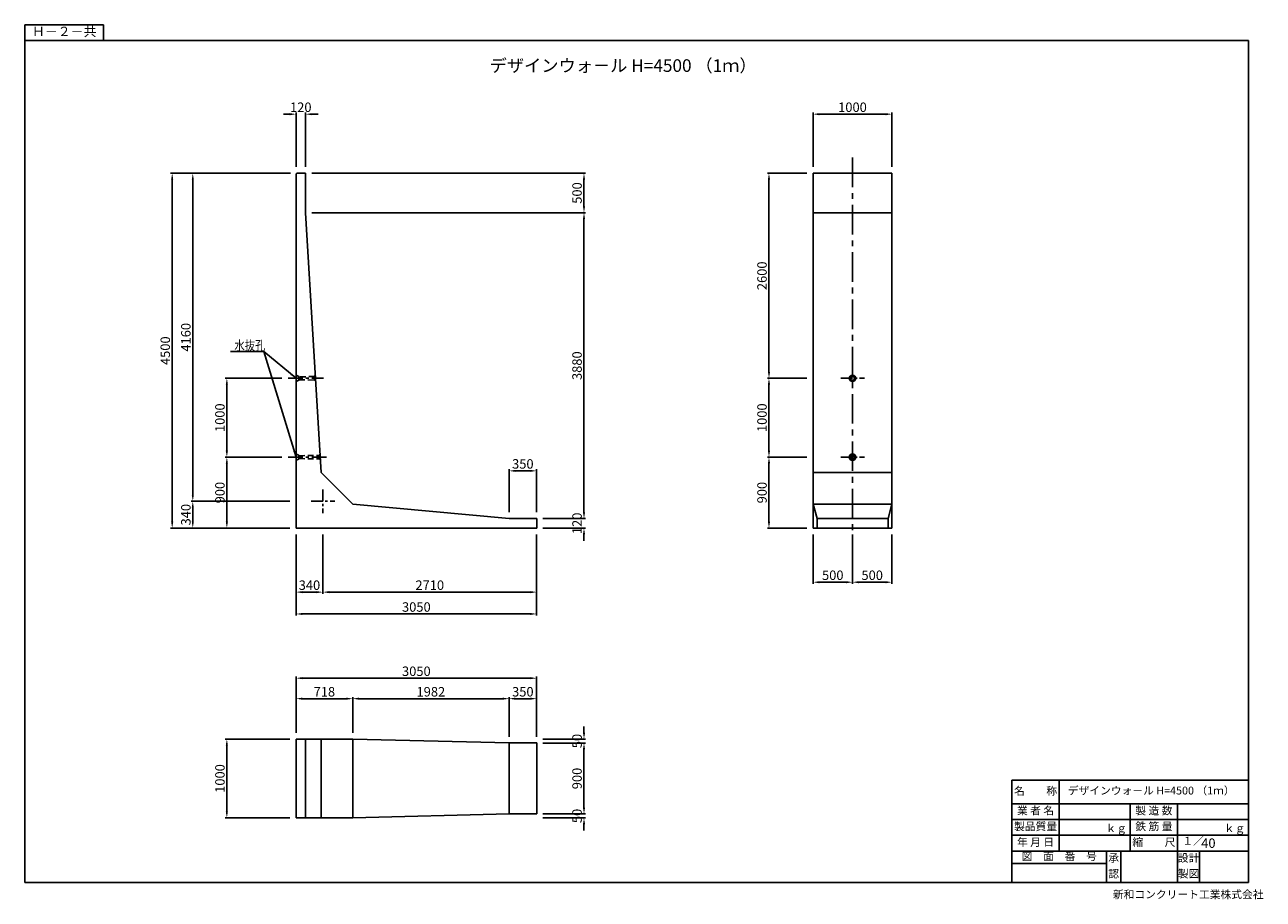
# Model space of a CAD drawing. Extents: x 486 to 16186, y -11 to 11080.
import ezdxf
from ezdxf.enums import TextEntityAlignment as Align

# ---------------------------------------------------------------- set-up
doc = ezdxf.new("R2010")
doc.units = 0
doc.header["$LTSCALE"] = 300
doc.header["$MEASUREMENT"] = 0
doc.linetypes.add('CENTER', pattern=[2, 1.25, -0.25, 0.25, -0.25])
doc.linetypes.add('HIDDEN', pattern=[0.375, 0.25, -0.125])
doc.layers.get('DEFPOINTS').update_dxf_attribs({"linetype": 'CONTINUOUS'})
for name, color, linetype in [('1HASEN', 5, 'CENTER'), ('HAIKIN', 2, 'CONTINUOUS'), ('HASEN', 4, 'HIDDEN'), ('SEIHIN', 3, 'CONTINUOUS'), ('SUNPOU', 1, 'CONTINUOUS')]:
    doc.layers.add(name, color=color, linetype=linetype)
doc.styles.get("Standard").update_dxf_attribs({"font": 'TXT.shx', "width": 0.8, "bigfont": 'BIGFONT.shx'})
doc.dimstyles.new('A3-40', dxfattribs={"dimscale": 40, "dimtxt": 3, "dimasz": 2, "dimexe": 0.5, "dimexo": 2, "dimgap": 0.7, "dimtad": 1, "dimdec": 0, "dimdsep": 46, "dimtxsty": 'STANDARD', "dimcen": 0, "dimadec": 4, "dimazin": 0, "dimtfac": 1, "dimtdec": 0, "dimtix": 1, "dimtofl": 0, "dimtmove": 2, "dimatfit": 3, "dimfxl": 1, "dimtvp": 1, "dimtolj": 1, "dimarcsym": 0})

# ---------------------------------------------------------------- blocks, each defined once
blk = doc.blocks.new('*D283')
at = {"layer": 'DEFPOINTS', "color": 0}
for p in [(2616, 5036), (3925, 5036), (3925, 4696)]:
    blk.add_point(p, dxfattribs=at)
at = {"layer": 'SUNPOU', "color": 0, "lineweight": -2}
for p, q in [((3845, 5036), (2596, 5036)), ((2616, 4776), (2616, 4956)), ((3845, 4696), (2596, 4696))]:
    blk.add_line(p, q, dxfattribs=at)
at = {"layer": 'SUNPOU', "color": 0}
for points in [[(2603, 4956), (2629, 4956), (2616, 5036)], [(2603, 4776), (2629, 4776), (2616, 4696)]]:
    blk.add_solid(points, dxfattribs=at)
at = {"layer": 'SUNPOU', "color": 0, "insert": (2528, 4866), "char_height": 120, "attachment_point": 5, "rotation": 90}
blk.add_mtext('\\A1;340', dxfattribs=at)
blk = doc.blocks.new('*D284')
at = {"layer": 'DEFPOINTS', "color": 0}
for p in [(6975, 4816), (7575, 4816), (6975, 4696)]:
    blk.add_point(p, dxfattribs=at)
at = {"layer": 'SUNPOU', "color": 0, "lineweight": -2}
for p, q in [((7575, 4896), (7575, 4976)), ((7055, 4816), (7595, 4816)), ((7055, 4696), (7595, 4696)), ((7575, 4616), (7575, 4536))]:
    blk.add_line(p, q, dxfattribs=at)
at = {"layer": 'SUNPOU', "color": 0}
for points in [[(7562, 4896), (7589, 4896), (7575, 4816)], [(7562, 4616), (7589, 4616), (7575, 4696)]]:
    blk.add_solid(points, dxfattribs=at)
at = {"layer": 'SUNPOU', "color": 0, "insert": (7487, 4756), "char_height": 120, "attachment_point": 5, "rotation": 90}
blk.add_mtext('\\A1;120', dxfattribs=at)
blk = doc.blocks.new('*D285')
at = {"layer": 'DEFPOINTS', "color": 0}
for p in [(4045, 9946), (3925, 9196), (4045, 9196)]:
    blk.add_point(p, dxfattribs=at)
at = {"layer": 'SUNPOU', "color": 0, "lineweight": -2}
for p, q in [((3845, 9946), (3765, 9946)), ((3925, 9276), (3925, 9966)), ((4045, 9276), (4045, 9966)), ((4125, 9946), (4205, 9946))]:
    blk.add_line(p, q, dxfattribs=at)
at = {"layer": 'SUNPOU', "color": 0}
for points in [[(3845, 9959), (3845, 9932), (3925, 9946)], [(4125, 9959), (4125, 9932), (4045, 9946)]]:
    blk.add_solid(points, dxfattribs=at)
at = {"layer": 'SUNPOU', "color": 0, "insert": (3985, 10034), "char_height": 120, "attachment_point": 5}
blk.add_mtext('\\A1;120', dxfattribs=at)
blk = doc.blocks.new('*D286')
at = {"layer": 'DEFPOINTS', "color": 0}
for p in [(11479, 9946), (10479, 9196), (11479, 9196)]:
    blk.add_point(p, dxfattribs=at)
at = {"layer": 'SUNPOU', "color": 0, "lineweight": -2}
for p, q in [((10479, 9276), (10479, 9966)), ((10559, 9946), (11399, 9946)), ((11479, 9276), (11479, 9966))]:
    blk.add_line(p, q, dxfattribs=at)
at = {"layer": 'SUNPOU', "color": 0}
for points in [[(10559, 9959), (10559, 9932), (10479, 9946)], [(11399, 9959), (11399, 9932), (11479, 9946)]]:
    blk.add_solid(points, dxfattribs=at)
at = {"layer": 'SUNPOU', "color": 0, "insert": (10979, 10034), "char_height": 120, "attachment_point": 5}
blk.add_mtext('\\A1;1000', dxfattribs=at)
blk = doc.blocks.new('*D290')
at = {"layer": 'DEFPOINTS', "color": 0}
for p in [(3048, 5596), (3825, 5596), (3925, 4696)]:
    blk.add_point(p, dxfattribs=at)
at = {"layer": 'SUNPOU', "color": 0, "lineweight": -2}
for p, q in [((3745, 5596), (3028, 5596)), ((3048, 4776), (3048, 5516)), ((3845, 4696), (3028, 4696))]:
    blk.add_line(p, q, dxfattribs=at)
at = {"layer": 'SUNPOU', "color": 0}
for points in [[(3034, 5516), (3061, 5516), (3048, 5596)], [(3034, 4776), (3061, 4776), (3048, 4696)]]:
    blk.add_solid(points, dxfattribs=at)
at = {"layer": 'SUNPOU', "color": 0, "insert": (2960, 5146), "char_height": 120, "attachment_point": 5, "rotation": 90}
blk.add_mtext('\\A1;900', dxfattribs=at)
blk = doc.blocks.new('*D291')
at = {"layer": 'DEFPOINTS', "color": 0}
for p in [(3048, 6596), (3825, 6596), (3825, 5596)]:
    blk.add_point(p, dxfattribs=at)
at = {"layer": 'SUNPOU', "color": 0, "lineweight": -2}
for p, q in [((3745, 6596), (3028, 6596)), ((3048, 5676), (3048, 6516)), ((3745, 5596), (3028, 5596))]:
    blk.add_line(p, q, dxfattribs=at)
at = {"layer": 'SUNPOU', "color": 0}
for points in [[(3034, 6516), (3061, 6516), (3048, 6596)], [(3034, 5676), (3061, 5676), (3048, 5596)]]:
    blk.add_solid(points, dxfattribs=at)
at = {"layer": 'SUNPOU', "color": 0, "insert": (2960, 6096), "char_height": 120, "attachment_point": 5, "rotation": 90}
blk.add_mtext('\\A1;1000', dxfattribs=at)
blk = doc.blocks.new('*D269')
at = {"layer": 'DEFPOINTS', "color": 0}
for p in [(3925, 4696), (4265, 4696), (4265, 3884)]:
    blk.add_point(p, dxfattribs=at)
at = {"layer": 'SUNPOU', "color": 0, "lineweight": -2}
for p, q in [((3925, 4616), (3925, 3864)), ((4265, 4616), (4265, 3864)), ((4005, 3884), (4185, 3884))]:
    blk.add_line(p, q, dxfattribs=at)
at = {"layer": 'SUNPOU', "color": 0}
for points in [[(4005, 3897), (4005, 3870), (3925, 3884)], [(4185, 3897), (4185, 3870), (4265, 3884)]]:
    blk.add_solid(points, dxfattribs=at)
at = {"layer": 'SUNPOU', "color": 0, "insert": (4095, 3972), "char_height": 120, "attachment_point": 5}
blk.add_mtext('\\A1;340', dxfattribs=at)
blk = doc.blocks.new('*D273')
at = {"layer": 'DEFPOINTS', "color": 0}
for p in [(4045, 9196), (4045, 8696), (7575, 8696)]:
    blk.add_point(p, dxfattribs=at)
at = {"layer": 'SUNPOU', "color": 0, "lineweight": -2}
for p, q in [((4125, 9196), (7595, 9196)), ((7575, 9116), (7575, 8776)), ((4125, 8696), (7595, 8696))]:
    blk.add_line(p, q, dxfattribs=at)
at = {"layer": 'SUNPOU', "color": 0}
for points in [[(7562, 9116), (7589, 9116), (7575, 9196)], [(7562, 8776), (7589, 8776), (7575, 8696)]]:
    blk.add_solid(points, dxfattribs=at)
at = {"layer": 'SUNPOU', "color": 0, "insert": (7487, 8946), "char_height": 120, "attachment_point": 5, "rotation": 90}
blk.add_mtext('\\A1;500', dxfattribs=at)
blk = doc.blocks.new('*D274')
at = {"layer": 'DEFPOINTS', "color": 0}
for p in [(2355, 9196), (3933, 9196), (3925, 4696)]:
    blk.add_point(p, dxfattribs=at)
at = {"layer": 'SUNPOU', "color": 0, "lineweight": -2}
for p, q in [((3853, 9196), (2335, 9196)), ((2355, 4776), (2355, 9116)), ((3845, 4696), (2335, 4696))]:
    blk.add_line(p, q, dxfattribs=at)
at = {"layer": 'SUNPOU', "color": 0}
for points in [[(2341, 9116), (2368, 9116), (2355, 9196)], [(2341, 4776), (2368, 4776), (2355, 4696)]]:
    blk.add_solid(points, dxfattribs=at)
at = {"layer": 'SUNPOU', "color": 0, "insert": (2267, 6946), "char_height": 120, "attachment_point": 5, "rotation": 90}
blk.add_mtext('\\A1;4500', dxfattribs=at)
blk = doc.blocks.new('*D275')
at = {"layer": 'DEFPOINTS', "color": 0}
for p in [(2616, 9196), (3933, 9196), (3925, 5036)]:
    blk.add_point(p, dxfattribs=at)
at = {"layer": 'SUNPOU', "color": 0, "lineweight": -2}
for p, q in [((3853, 9196), (2596, 9196)), ((2616, 5116), (2616, 9116)), ((3845, 5036), (2596, 5036))]:
    blk.add_line(p, q, dxfattribs=at)
at = {"layer": 'SUNPOU', "color": 0}
for points in [[(2603, 9116), (2629, 9116), (2616, 9196)], [(2603, 5116), (2629, 5116), (2616, 5036)]]:
    blk.add_solid(points, dxfattribs=at)
at = {"layer": 'SUNPOU', "color": 0, "insert": (2528, 7116), "char_height": 120, "attachment_point": 5, "rotation": 90}
blk.add_mtext('\\A1;4160', dxfattribs=at)
blk = doc.blocks.new('*D276')
at = {"layer": 'DEFPOINTS', "color": 0}
for p in [(6975, 5422), (6625, 4816), (6975, 4816)]:
    blk.add_point(p, dxfattribs=at)
at = {"layer": 'SUNPOU', "color": 0, "lineweight": -2}
for p, q in [((6625, 4896), (6625, 5442)), ((6705, 5422), (6895, 5422)), ((6975, 4896), (6975, 5442))]:
    blk.add_line(p, q, dxfattribs=at)
at = {"layer": 'SUNPOU', "color": 0}
for points in [[(6705, 5435), (6705, 5409), (6625, 5422)], [(6895, 5435), (6895, 5409), (6975, 5422)]]:
    blk.add_solid(points, dxfattribs=at)
at = {"layer": 'SUNPOU', "color": 0, "insert": (6800, 5510), "char_height": 120, "attachment_point": 5}
blk.add_mtext('\\A1;350', dxfattribs=at)
blk = doc.blocks.new('*D277')
at = {"layer": 'DEFPOINTS', "color": 0}
for p in [(3925, 4696), (6975, 4696), (6975, 3607)]:
    blk.add_point(p, dxfattribs=at)
at = {"layer": 'SUNPOU', "color": 0, "lineweight": -2}
for p, q in [((3925, 4616), (3925, 3587)), ((6975, 4616), (6975, 3587)), ((4005, 3607), (6895, 3607))]:
    blk.add_line(p, q, dxfattribs=at)
at = {"layer": 'SUNPOU', "color": 0}
for points in [[(4005, 3620), (4005, 3594), (3925, 3607)], [(6895, 3620), (6895, 3594), (6975, 3607)]]:
    blk.add_solid(points, dxfattribs=at)
at = {"layer": 'SUNPOU', "color": 0, "insert": (5450, 3695), "char_height": 120, "attachment_point": 5}
blk.add_mtext('\\A1;3050', dxfattribs=at)
blk = doc.blocks.new('*D278')
at = {"layer": 'DEFPOINTS', "color": 0}
for p in [(4265, 4696), (6975, 4696), (6975, 3884)]:
    blk.add_point(p, dxfattribs=at)
at = {"layer": 'SUNPOU', "color": 0, "lineweight": -2}
for p, q in [((4265, 4616), (4265, 3864)), ((6975, 4616), (6975, 3864)), ((4345, 3884), (6895, 3884))]:
    blk.add_line(p, q, dxfattribs=at)
at = {"layer": 'SUNPOU', "color": 0}
for points in [[(4345, 3897), (4345, 3870), (4265, 3884)], [(6895, 3897), (6895, 3870), (6975, 3884)]]:
    blk.add_solid(points, dxfattribs=at)
at = {"layer": 'SUNPOU', "color": 0, "insert": (5620, 3972), "char_height": 120, "attachment_point": 5}
blk.add_mtext('\\A1;2710', dxfattribs=at)
blk = doc.blocks.new('*D308')
at = {"layer": 'DEFPOINTS', "color": 0}
for p in [(4045, 8696), (7575, 8696), (6975, 4816)]:
    blk.add_point(p, dxfattribs=at)
at = {"layer": 'SUNPOU', "color": 0, "lineweight": -2}
for p, q in [((4125, 8696), (7595, 8696)), ((7575, 4896), (7575, 8616)), ((7055, 4816), (7595, 4816))]:
    blk.add_line(p, q, dxfattribs=at)
at = {"layer": 'SUNPOU', "color": 0}
for points in [[(7562, 8616), (7589, 8616), (7575, 8696)], [(7562, 4896), (7589, 4896), (7575, 4816)]]:
    blk.add_solid(points, dxfattribs=at)
at = {"layer": 'SUNPOU', "color": 0, "insert": (7487, 6756), "char_height": 120, "attachment_point": 5, "rotation": 90}
blk.add_mtext('\\A1;3880', dxfattribs=at)
blk = doc.blocks.new('*D309')
at = {"layer": 'DEFPOINTS', "color": 0}
for p in [(10479, 4696), (10979, 4696), (10979, 4010)]:
    blk.add_point(p, dxfattribs=at)
at = {"layer": 'SUNPOU', "color": 0, "lineweight": -2}
for p, q in [((10479, 4616), (10479, 3990)), ((10979, 4616), (10979, 3990)), ((10559, 4010), (10899, 4010))]:
    blk.add_line(p, q, dxfattribs=at)
at = {"layer": 'SUNPOU', "color": 0}
for points in [[(10559, 4023), (10559, 3996), (10479, 4010)], [(10899, 4023), (10899, 3996), (10979, 4010)]]:
    blk.add_solid(points, dxfattribs=at)
at = {"layer": 'SUNPOU', "color": 0, "insert": (10729, 4098), "char_height": 120, "attachment_point": 5}
blk.add_mtext('\\A1;500', dxfattribs=at)
blk = doc.blocks.new('*D310')
at = {"layer": 'DEFPOINTS', "color": 0}
for p in [(9920, 5596), (10479, 5596), (10479, 4696)]:
    blk.add_point(p, dxfattribs=at)
at = {"layer": 'SUNPOU', "color": 0, "lineweight": -2}
for p, q in [((10399, 5596), (9900, 5596)), ((9920, 4776), (9920, 5516)), ((10399, 4696), (9900, 4696))]:
    blk.add_line(p, q, dxfattribs=at)
at = {"layer": 'SUNPOU', "color": 0}
for points in [[(9907, 5516), (9934, 5516), (9920, 5596)], [(9907, 4776), (9934, 4776), (9920, 4696)]]:
    blk.add_solid(points, dxfattribs=at)
at = {"layer": 'SUNPOU', "color": 0, "insert": (9832, 5146), "char_height": 120, "attachment_point": 5, "rotation": 90}
blk.add_mtext('\\A1;900', dxfattribs=at)
blk = doc.blocks.new('*D311')
at = {"layer": 'DEFPOINTS', "color": 0}
for p in [(9920, 6596), (10479, 6596), (10479, 5596)]:
    blk.add_point(p, dxfattribs=at)
at = {"layer": 'SUNPOU', "color": 0, "lineweight": -2}
for p, q in [((10399, 6596), (9900, 6596)), ((9920, 5676), (9920, 6516)), ((10399, 5596), (9900, 5596))]:
    blk.add_line(p, q, dxfattribs=at)
at = {"layer": 'SUNPOU', "color": 0}
for points in [[(9907, 6516), (9934, 6516), (9920, 6596)], [(9907, 5676), (9934, 5676), (9920, 5596)]]:
    blk.add_solid(points, dxfattribs=at)
at = {"layer": 'SUNPOU', "color": 0, "insert": (9832, 6096), "char_height": 120, "attachment_point": 5, "rotation": 90}
blk.add_mtext('\\A1;1000', dxfattribs=at)
blk = doc.blocks.new('*D312')
at = {"layer": 'DEFPOINTS', "color": 0}
for p in [(9920, 9196), (10479, 9196), (10479, 6596)]:
    blk.add_point(p, dxfattribs=at)
at = {"layer": 'SUNPOU', "color": 0, "lineweight": -2}
for p, q in [((10399, 9196), (9900, 9196)), ((9920, 6676), (9920, 9116)), ((10399, 6596), (9900, 6596))]:
    blk.add_line(p, q, dxfattribs=at)
at = {"layer": 'SUNPOU', "color": 0}
for points in [[(9907, 9116), (9934, 9116), (9920, 9196)], [(9907, 6676), (9934, 6676), (9920, 6596)]]:
    blk.add_solid(points, dxfattribs=at)
at = {"layer": 'SUNPOU', "color": 0, "insert": (9832, 7896), "char_height": 120, "attachment_point": 5, "rotation": 90}
blk.add_mtext('\\A1;2600', dxfattribs=at)
blk = doc.blocks.new('*D313')
at = {"layer": 'DEFPOINTS', "color": 0}
for p in [(10979, 4696), (11479, 4696), (10979, 4010)]:
    blk.add_point(p, dxfattribs=at)
at = {"layer": 'SUNPOU', "color": 0, "lineweight": -2}
for p, q in [((10979, 4616), (10979, 3990)), ((11479, 4616), (11479, 3990)), ((11399, 4010), (11059, 4010))]:
    blk.add_line(p, q, dxfattribs=at)
at = {"layer": 'SUNPOU', "color": 0}
for points in [[(11059, 4023), (11059, 3996), (10979, 4010)], [(11399, 4023), (11399, 3996), (11479, 4010)]]:
    blk.add_solid(points, dxfattribs=at)
at = {"layer": 'SUNPOU', "color": 0, "insert": (11229, 4098), "char_height": 120, "attachment_point": 5}
blk.add_mtext('\\A1;500', dxfattribs=at)
blk = doc.blocks.new('*D314')
at = {"layer": 'DEFPOINTS', "color": 0}
for p in [(6975, 1970), (7575, 1970), (6975, 1070)]:
    blk.add_point(p, dxfattribs=at)
at = {"layer": 'SUNPOU', "color": 0, "lineweight": -2}
for p, q in [((7055, 1970), (7595, 1970)), ((7575, 1150), (7575, 1890)), ((7055, 1070), (7595, 1070))]:
    blk.add_line(p, q, dxfattribs=at)
at = {"layer": 'SUNPOU', "color": 0}
for points in [[(7562, 1890), (7589, 1890), (7575, 1970)], [(7562, 1150), (7589, 1150), (7575, 1070)]]:
    blk.add_solid(points, dxfattribs=at)
at = {"layer": 'SUNPOU', "color": 0, "insert": (7487, 1520), "char_height": 120, "attachment_point": 5, "rotation": 90}
blk.add_mtext('\\A1;900', dxfattribs=at)
blk = doc.blocks.new('*D315')
at = {"layer": 'DEFPOINTS', "color": 0}
for p in [(6975, 2020), (6975, 1970), (7575, 2020)]:
    blk.add_point(p, dxfattribs=at)
at = {"layer": 'SUNPOU', "color": 0, "lineweight": -2}
for p, q in [((7575, 2100), (7575, 2180)), ((7055, 2020), (7595, 2020)), ((7055, 1970), (7595, 1970)), ((7575, 1890), (7575, 1810))]:
    blk.add_line(p, q, dxfattribs=at)
at = {"layer": 'SUNPOU', "color": 0}
for points in [[(7562, 2100), (7589, 2100), (7575, 2020)], [(7562, 1890), (7589, 1890), (7575, 1970)]]:
    blk.add_solid(points, dxfattribs=at)
at = {"layer": 'SUNPOU', "color": 0, "insert": (7487, 1995), "char_height": 120, "attachment_point": 5, "rotation": 90}
blk.add_mtext('\\A1;50', dxfattribs=at)
blk = doc.blocks.new('*D316')
at = {"layer": 'DEFPOINTS', "color": 0}
for p in [(6975, 1070), (6975, 1020), (7575, 1020)]:
    blk.add_point(p, dxfattribs=at)
at = {"layer": 'SUNPOU', "color": 0, "lineweight": -2}
for p, q in [((7575, 1150), (7575, 1230)), ((7055, 1070), (7595, 1070)), ((7055, 1020), (7595, 1020)), ((7575, 940), (7575, 860))]:
    blk.add_line(p, q, dxfattribs=at)
at = {"layer": 'SUNPOU', "color": 0}
for points in [[(7562, 1150), (7589, 1150), (7575, 1070)], [(7562, 940), (7589, 940), (7575, 1020)]]:
    blk.add_solid(points, dxfattribs=at)
at = {"layer": 'SUNPOU', "color": 0, "insert": (7487, 1045), "char_height": 120, "attachment_point": 5, "rotation": 90}
blk.add_mtext('\\A1;50', dxfattribs=at)
blk = doc.blocks.new('*D317')
at = {"layer": 'DEFPOINTS', "color": 0}
for p in [(3048, 2020), (3925, 2020), (3925, 1020)]:
    blk.add_point(p, dxfattribs=at)
at = {"layer": 'SUNPOU', "color": 0, "lineweight": -2}
for p, q in [((3845, 2020), (3028, 2020)), ((3048, 1100), (3048, 1940)), ((3845, 1020), (3028, 1020))]:
    blk.add_line(p, q, dxfattribs=at)
at = {"layer": 'SUNPOU', "color": 0}
for points in [[(3034, 1940), (3061, 1940), (3048, 2020)], [(3034, 1100), (3061, 1100), (3048, 1020)]]:
    blk.add_solid(points, dxfattribs=at)
at = {"layer": 'SUNPOU', "color": 0, "insert": (2960, 1520), "char_height": 120, "attachment_point": 5, "rotation": 90}
blk.add_mtext('\\A1;1000', dxfattribs=at)
blk = doc.blocks.new('*D318')
at = {"layer": 'DEFPOINTS', "color": 0}
for p in [(6975, 2792), (3925, 2020), (6975, 1970)]:
    blk.add_point(p, dxfattribs=at)
at = {"layer": 'SUNPOU', "color": 0, "lineweight": -2}
for p, q in [((3925, 2100), (3925, 2812)), ((4005, 2792), (6895, 2792)), ((6975, 2050), (6975, 2812))]:
    blk.add_line(p, q, dxfattribs=at)
at = {"layer": 'SUNPOU', "color": 0}
for points in [[(4005, 2806), (4005, 2779), (3925, 2792)], [(6895, 2806), (6895, 2779), (6975, 2792)]]:
    blk.add_solid(points, dxfattribs=at)
at = {"layer": 'SUNPOU', "color": 0, "insert": (5450, 2880), "char_height": 120, "attachment_point": 5}
blk.add_mtext('\\A1;3050', dxfattribs=at)
blk = doc.blocks.new('*D319')
at = {"layer": 'DEFPOINTS', "color": 0}
for p in [(4643, 2532), (3925, 2020), (4643, 2020)]:
    blk.add_point(p, dxfattribs=at)
at = {"layer": 'SUNPOU', "color": 0, "lineweight": -2}
for p, q in [((3925, 2100), (3925, 2552)), ((4005, 2532), (4563, 2532)), ((4643, 2100), (4643, 2552))]:
    blk.add_line(p, q, dxfattribs=at)
at = {"layer": 'SUNPOU', "color": 0}
for points in [[(4005, 2546), (4005, 2519), (3925, 2532)], [(4563, 2546), (4563, 2519), (4643, 2532)]]:
    blk.add_solid(points, dxfattribs=at)
at = {"layer": 'SUNPOU', "color": 0, "insert": (4284, 2620), "char_height": 120, "attachment_point": 5}
blk.add_mtext('\\A1;718', dxfattribs=at)
blk = doc.blocks.new('*D320')
at = {"layer": 'DEFPOINTS', "color": 0}
for p in [(6625, 2532), (4643, 2020), (6625, 1970)]:
    blk.add_point(p, dxfattribs=at)
at = {"layer": 'SUNPOU', "color": 0, "lineweight": -2}
for p, q in [((4643, 2100), (4643, 2552)), ((4723, 2532), (6545, 2532)), ((6625, 2050), (6625, 2552))]:
    blk.add_line(p, q, dxfattribs=at)
at = {"layer": 'SUNPOU', "color": 0}
for points in [[(4723, 2546), (4723, 2519), (4643, 2532)], [(6545, 2546), (6545, 2519), (6625, 2532)]]:
    blk.add_solid(points, dxfattribs=at)
at = {"layer": 'SUNPOU', "color": 0, "insert": (5634, 2620), "char_height": 120, "attachment_point": 5}
blk.add_mtext('\\A1;1982', dxfattribs=at)
blk = doc.blocks.new('*D321')
at = {"layer": 'DEFPOINTS', "color": 0}
for p in [(6975, 2532), (6625, 1970), (6975, 1970)]:
    blk.add_point(p, dxfattribs=at)
at = {"layer": 'SUNPOU', "color": 0, "lineweight": -2}
for p, q in [((6625, 2050), (6625, 2552)), ((6705, 2532), (6895, 2532)), ((6975, 2050), (6975, 2552))]:
    blk.add_line(p, q, dxfattribs=at)
at = {"layer": 'SUNPOU', "color": 0}
for points in [[(6705, 2546), (6705, 2519), (6625, 2532)], [(6895, 2546), (6895, 2519), (6975, 2532)]]:
    blk.add_solid(points, dxfattribs=at)
at = {"layer": 'SUNPOU', "color": 0, "insert": (6800, 2620), "char_height": 120, "attachment_point": 5}
blk.add_mtext('\\A1;350', dxfattribs=at)

msp = doc.modelspace()

# ---------------------------------------------------------------- linework, layer by layer
at = {"layer": '1HASEN'}
msp.add_line((10979.3, 9395.6), (10979.3, 4495.6), dxfattribs=at)
at = {"layer": '1HASEN', "ltscale": 0.5}
for p, q in [((3825.4, 6595.6), (4271.8, 6595.6)), ((3825.4, 5595.6), (4331.9, 5595.6))]:
    msp.add_line(p, q, dxfattribs=at)
at = {"layer": '1HASEN', "ltscale": 0.4}
for p, q in [((10829.3, 6595.6), (11129.3, 6595.6)), ((10829.3, 5595.6), (11129.3, 5595.6)), ((4265.4, 5185.6), (4265.4, 4885.6)), ((4115.4, 5035.6), (4415.4, 5035.6))]:
    msp.add_line(p, q, dxfattribs=at)
at = {"layer": 'HAIKIN'}
for p, q in [((485.9, 10880), (16000, 10880)), ((485.9, 200), (485.9, 10880)), ((16000, 10880), (16000, 200)), ((485.9, 200), (16000, 200))]:
    msp.add_line(p, q, dxfattribs=at)
at = {"layer": 'HASEN'}
for p, q in [((3925.4, 6635.6), (3960.4, 6620.6)), ((3960.4, 6620.6), (3960.4, 6570.6)), ((4160.2, 6618.1), (3960.4, 6614.1)), ((4169.2, 6635.6), (4160.2, 6620.6)), ((4160.2, 6620.6), (4160.2, 6570.6)), ((3960.4, 6570.6), (3925.4, 6555.6)), ((3960.4, 6577.1), (4160.2, 6573.1)), ((4160.2, 6570.6), (4174, 6555.6)), ((3925.4, 5635.6), (3960.4, 5620.6)), ((3960.4, 5570.6), (3925.4, 5555.6)), ((3960.4, 5620.6), (3960.4, 5570.6)), ((3960.4, 5614.1), (4220.3, 5618.1)), ((3960.4, 5577.1), (4220.3, 5573.1)), ((4229.3, 5635.6), (4220.3, 5620.6)), ((4220.3, 5620.6), (4220.3, 5570.6)), ((4220.3, 5570.6), (4234.1, 5555.6))]:
    msp.add_line(p, q, dxfattribs=at)
at = {"layer": 'SEIHIN'}
for p, q in [((3932.9, 9195.6), (3925.4, 9188.1)), ((3925.4, 9188.1), (3925.4, 4695.6)), ((3932.9, 9195.6), (4045.4, 9195.6)), ((4045.4, 9195.6), (4045.4, 8695.6)), ((10479.3, 9195.6), (10479.3, 4695.6)), ((10479.3, 9195.6), (11479.3, 9195.6)), ((11479.3, 9195.6), (11479.3, 4695.6)), ((4045.4, 8695.6), (4243.5, 5400.3)), ((10479.3, 8695.6), (11479.3, 8695.6)), ((4643.5, 5000.3), (4243.5, 5400.3)), ((10479.3, 5400.3), (11479.3, 5400.3)), ((4643.5, 5000.3), (6625.4, 4815.6)), ((10479.3, 5000.3), (10529.3, 4815.6)), ((10479.3, 5000.3), (11479.3, 5000.3)), ((11479.3, 5000.3), (11429.3, 4815.6)), ((6975.4, 4815.6), (6625.4, 4815.6)), ((6975.4, 4695.6), (6975.4, 4815.6)), ((10529.3, 4815.6), (11429.3, 4815.6)), ((10529.3, 4815.6), (10529.3, 4695.6)), ((11429.3, 4815.6), (11429.3, 4695.6)), ((3925.4, 4695.6), (6975.4, 4695.6)), ((10479.3, 4695.6), (11479.3, 4695.6)), ((3925.4, 2020.4), (4643.5, 2020.4)), ((3925.4, 2020.4), (3925.4, 1020.4)), ((4045.4, 2020.4), (4045.4, 1020.4)), ((4243.5, 2020.4), (4243.5, 1020.4)), ((4643.5, 2020.4), (6625.4, 1970.4)), ((4643.5, 2020.4), (4643.5, 1020.4)), ((6625.4, 1970.4), (6625.4, 1070.4)), ((6625.4, 1970.4), (6975.4, 1970.4)), ((6975.4, 1970.4), (6975.4, 1070.4)), ((3925.4, 1020.4), (4643.5, 1020.4)), ((4643.5, 1020.4), (6625.4, 1070.4)), ((6625.4, 1070.4), (6975.4, 1070.4))]:
    msp.add_line(p, q, dxfattribs=at)
at = {"layer": 'SUNPOU'}
for p, q in [((485.9, 11080), (485.9, 10880)), ((1485.9, 11080), (485.9, 11080)), ((1485.9, 10880), (1485.9, 11080)), ((3092.6, 6936.2), (3517.9, 6936.2)), ((13000, 1500), (16000, 1500)), ((13000, 200), (13000, 1500)), ((13600, 600), (13600, 1500)), ((16000, 1200), (13000, 1200)), ((14500, 600), (14500, 1200)), ((15100, 600), (15100, 1200)), ((16000, 1000), (13000, 1000)), ((16000, 800), (13000, 800)), ((16000, 600), (13000, 600)), ((14200, 200), (14200, 600)), ((14380, 200), (14380, 600)), ((15100, 200), (15100, 600)), ((15380, 200), (15380, 600)), ((14200, 440), (13000, 440))]:
    msp.add_line(p, q, dxfattribs=at)
for centre, radius in [((10979.3, 6595.6), 40), ((10979.3, 6595.6), 25), ((10979.3, 5595.6), 40), ((10979.3, 5595.6), 25)]:
    msp.add_circle(centre, radius, dxfattribs=at)

# ---------------------------------------------------------------- texts
at = {"layer": 'HAIKIN'}
msp.add_text('デザインウォ－ル H=4500 （1ｍ）', height=160, dxfattribs=at).set_placement((8071.7, 10482.2), align=Align.CENTER)
at = {"layer": 'SUNPOU'}
for s, height, p in [('Ｈ－２－共', 120, (985.9, 10980)), ('名\u3000\u3000称', 100, (13300, 1350)), ('デザインウォ－ル H=4500 （1ｍ）', 100, (14765.9, 1354.2)), ('業 者 名', 100, (13300, 1100)), ('製 造 数', 100, (14800, 1100)), ('製品質量', 100, (13300, 900)), ('鉄 筋 量', 100, (14800, 900)), ('年 月 日', 100, (13300, 700)), ('縮\u3000\u3000尺', 100, (14800, 700)), ('図\u3000面\u3000番\u3000号', 100, (13600, 520)), ('承', 100, (14290, 500)), ('設計', 100, (15240, 500)), ('認', 100, (14290, 300)), ('製図', 100, (15240, 300))]:
    msp.add_text(s, height=height, dxfattribs=at).set_placement(p, align=Align.MIDDLE)
at = {"layer": 'SUNPOU', "width": 0.8}
msp.add_text('水抜孔', height=120, dxfattribs=at).set_placement((3143.2, 6952.6))
at = {"layer": 'SUNPOU'}
for p in [(14460, 840), (15960, 840)]:
    msp.add_text('ｋｇ', height=100, dxfattribs=at).set_placement(p, align=Align.RIGHT)
for s, height, p in [('１／', 100, (15160, 680)), ('40', 120, (15400, 640)), ('新和コンクリート工業株式会社', 100, (14280, 0))]:
    msp.add_text(s, height=height, dxfattribs=at).set_placement(p)

# ---------------------------------------------------------------- dimensions: what is measured, and where the dimension line sits
for base, p1, p2, picture, middle in [((4045.4, 9945.6), (3925.4, 9195.6), (4045.4, 9195.6), '*D285', (3985.4, 10033.6)), ((11479.3, 9945.6), (10479.3, 9195.6), (11479.3, 9195.6), '*D286', (10979.3, 10033.6)), ((6975.4, 5421.9), (6625.4, 4815.6), (6975.4, 4815.6), '*D276', (6800.4, 5509.9)), ((4265.4, 3883.6), (3925.4, 4695.6), (4265.4, 4695.6), '*D269', (4095.4, 3971.6)), ((6975.4, 3607.1), (3925.4, 4695.6), (6975.4, 4695.6), '*D277', (5450.4, 3695.1)), ((6975.4, 3883.6), (4265.4, 4695.6), (6975.4, 4695.6), '*D278', (5620.4, 3971.6)), ((10979.3, 4009.6), (10479.3, 4695.6), (10979.3, 4695.6), '*D309', (10729.3, 4097.6)), ((6975.4, 2792.3), (3925.4, 2020.4), (6975.4, 1970.4), '*D318', (5450.4, 2880.3)), ((4643.5, 2532.3), (3925.4, 2020.4), (4643.5, 2020.4), '*D319', (4284.4, 2620.3)), ((6625.4, 2532.3), (4643.5, 2020.4), (6625.4, 1970.4), '*D320', (5634.4, 2620.3)), ((6975.4, 2532.3), (6625.4, 1970.4), (6975.4, 1970.4), '*D321', (6800.4, 2620.3))]:
    dim = msp.add_linear_dim(base=base, p1=p1, p2=p2, dimstyle='A3-40', dxfattribs=at)
    dim.commit()
    dim.dimension.update_dxf_attribs({"geometry": picture, "text_midpoint": middle})
for base, p1, p2, angle, picture, middle in [((2354.7, 9195.6), (3925.4, 4695.6), (3932.9, 9195.6), 90, '*D274', (2266.7, 6945.6)), ((2616, 9195.6), (3925.4, 5035.6), (3932.9, 9195.6), 90, '*D275', (2528, 7115.6)), ((7575.4, 8695.6), (4045.4, 9195.6), (4045.4, 8695.6), 90, '*D273', (7487.4, 8945.6)), ((9920.2, 9195.6), (10479.3, 6595.6), (10479.3, 9195.6), 90, '*D312', (9832.2, 7895.6)), ((7575.4, 8695.6), (6975.4, 4815.6), (4045.4, 8695.6), 90, '*D308', (7487.4, 6755.6)), ((3047.7, 6595.6), (3825.4, 5595.6), (3825.4, 6595.6), 90, '*D291', (2959.7, 6095.6)), ((9920.2, 6595.6), (10479.3, 5595.6), (10479.3, 6595.6), 90, '*D311', (9832.2, 6095.6)), ((3047.7, 5595.6), (3925.4, 4695.6), (3825.4, 5595.6), 90, '*D290', (2959.7, 5145.6)), ((9920.2, 5595.6), (10479.3, 4695.6), (10479.3, 5595.6), 90, '*D310', (9832.2, 5145.6)), ((2616, 5035.6), (3925.4, 4695.6), (3925.4, 5035.6), 90, '*D283', (2528, 4865.6)), ((7575.4, 4815.6), (6975.4, 4695.6), (6975.4, 4815.6), 90, '*D284', (7487.4, 4755.6)), ((10979.3, 4009.6), (11479.3, 4695.6), (10979.3, 4695.6), 180, '*D313', (11229.3, 4097.6)), ((7575.4, 2020.4), (6975.4, 1970.4), (6975.4, 2020.4), 90, '*D315', (7487.4, 1995.4)), ((3047.7, 2020.4), (3925.4, 1020.4), (3925.4, 2020.4), 90, '*D317', (2959.7, 1520.4)), ((7575.4, 1970.4), (6975.4, 1070.4), (6975.4, 1970.4), 90, '*D314', (7487.4, 1520.4)), ((7575.4, 1020.4), (6975.4, 1070.4), (6975.4, 1020.4), 270, '*D316', (7487.4, 1045.4))]:
    dim = msp.add_linear_dim(base=base, p1=p1, p2=p2, angle=angle, dimstyle='A3-40', dxfattribs=at)
    dim.commit()
    dim.dimension.update_dxf_attribs({"geometry": picture, "text_midpoint": middle})

# ---------------------------------------------------------------- leaders
for points in [[(3925.4, 6595.6), (3517.9, 6936.2)], [(3925.4, 5595.6), (3517.9, 6936.2)]]:
    msp.add_leader(points, dimstyle='A3-40', override={"dimgap": 0.7, "dimtad": 0}, dxfattribs=at)

doc.saveas('drawing.dxf')
